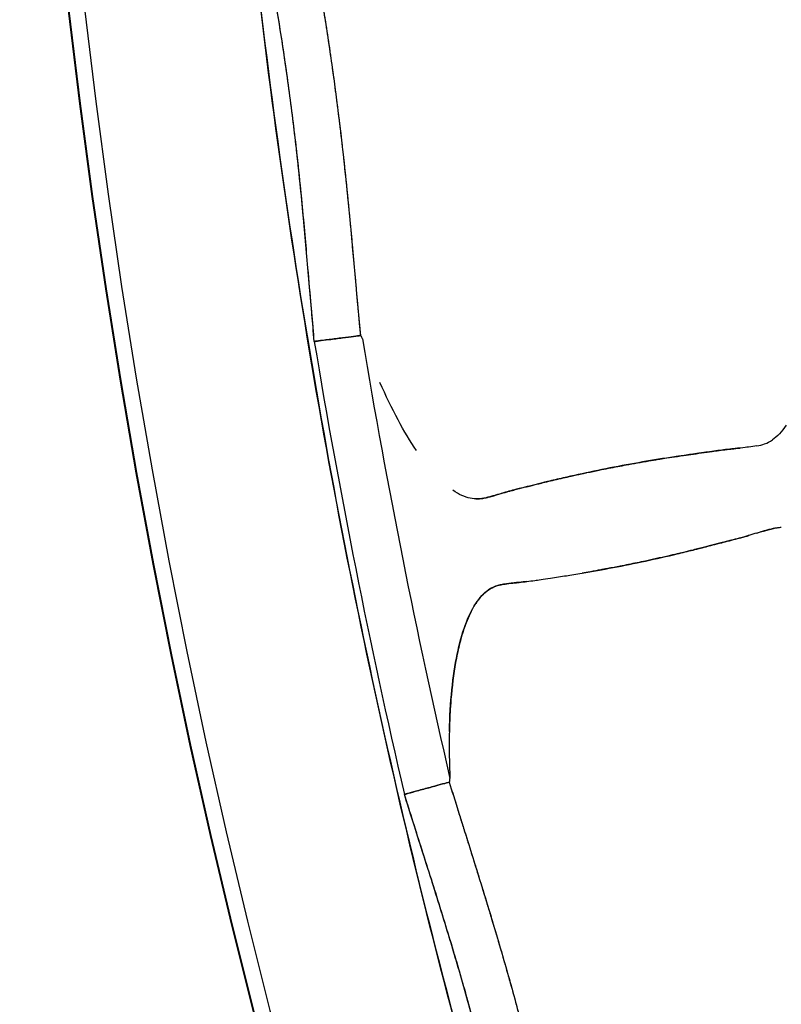
# Model space of a CAD drawing. Units: millimetres. Extents: x 712 to 1162, y 739 to 2243.
# Drawn here: x 712 to 735, y 908 to 938 of the extents above; entities that cross this region are included whole.
import ezdxf

# ---------------------------------------------------------------- set-up
doc = ezdxf.new("R2010")
doc.units = ezdxf.units.MM
doc.header["$LTSCALE"] = 10
doc.layers.add('Spigoli visibili(ISO)', color=179, linetype='Continuous', lineweight=25, true_color=0x262659)

msp = doc.modelspace()

# ---------------------------------------------------------------- linework, layer by layer
at = {"layer": 'Spigoli visibili(ISO)'}
for radius, start, end in [(224.759, 180, 0), (224.736, 180, 0), (224.736, 180, 0), (224.261, 180, 0), (217.356, 189.4632, 193.03679), (217.356, 189.4632, 193.03679), (218.805, 189.42131, 193.07867), (218.805, 189.42131, 193.07867)]:
    msp.add_arc((937.071, 963.619), radius, start, end, dxfattribs=at)
for centre, major_axis, ratio, start_param, end_param in [((721.218, 927.801), (1.489, 0.191), 0.000743, 0.965373, 1.26747), ((721.217, 927.803), (-1.489, -0.19), 0.000655, 1.874122, 2.176219), ((728.347, 871.256), (-5.736, 56.724), 0.015279, 6.223018, 6.283585), ((723.491, 919.489), (-0.88, 8.491), 0.039393, 6.127459, 6.284115), ((690.449, 943.765), (44.71, -18.791), 0.085006, 6.154738, 6.1924), ((670.563, 1036.46), (64.435, -111.675), 0.091231, 6.267524, 6.289761), ((945.729, 467.631), (-224.76, 453.283), 0.260636, 6.221062, 6.224643), ((701.63, 887.682), (34.109, 34.371), 0.084848, 0.090973, 0.128656), ((708.882, 969.103), (-16.415, 54.628), 0.015275, 3.141193, 3.201742), ((722.862, 922.654), (-2.435, 8.18), 0.039397, 3.140663, 3.297329), ((723.942, 914.105), (1.449, 0.395), 0.000633, 0.965373, 1.26747), ((723.942, 914.107), (-1.449, -0.394), 0.000742, 1.874123, 2.176221)]:
    msp.add_ellipse(centre, major_axis=major_axis, ratio=ratio, start_param=start_param, end_param=end_param, dxfattribs=at)
for points, knots in [([(937.071, 744.626), (934.79, 744.626), (932.473, 744.661), (930.121, 744.736), (927.768, 744.811), (925.38, 744.925), (922.957, 745.081), (920.534, 745.238), (918.076, 745.437), (915.583, 745.683), (913.09, 745.928), (910.562, 746.221), (908.001, 746.564), (905.44, 746.907), (902.845, 747.3), (900.218, 747.749), (897.591, 748.197), (894.932, 748.701), (892.242, 749.263), (889.552, 749.826), (886.831, 750.448), (884.082, 751.133), (881.333, 751.819), (878.556, 752.568), (875.753, 753.386), (872.95, 754.203), (870.121, 755.089), (867.27, 756.048), (864.418, 757.007), (861.544, 758.039), (858.652, 759.148), (855.759, 760.257), (852.848, 761.444), (849.922, 762.713), (846.997, 763.982), (844.057, 765.334), (841.108, 766.771), (838.159, 768.209), (835.2, 769.733), (832.239, 771.348), (829.277, 772.962), (826.312, 774.668), (823.351, 776.468), (820.389, 778.267), (817.43, 780.161), (814.482, 782.153), (811.533, 784.145), (808.595, 786.235), (805.675, 788.424), (802.755, 790.614), (799.853, 792.905), (796.979, 795.298), (794.104, 797.69), (791.255, 800.186), (788.443, 802.785), (785.63, 805.384), (782.854, 808.086), (780.123, 810.893), (777.392, 813.699), (774.706, 816.61), (772.076, 819.623), (769.446, 822.637), (766.872, 825.754), (764.363, 828.972), (761.854, 832.19), (759.411, 835.508), (757.045, 838.925), (754.678, 842.342), (752.388, 845.857), (750.184, 849.465), (747.98, 853.073), (745.862, 856.775), (743.842, 860.563), (741.821, 864.352), (739.897, 868.228), (738.079, 872.185), (736.261, 876.141), (734.549, 880.178), (732.953, 884.286), (731.356, 888.394), (729.875, 892.573), (728.516, 896.815), (727.157, 901.056), (725.922, 905.359), (724.816, 909.713), (723.71, 914.067), (722.734, 918.472), (721.894, 922.916), (721.053, 927.359), (720.348, 931.842), (719.782, 936.351), (719.216, 940.861), (718.79, 945.396), (718.505, 949.945), (718.221, 954.494), (718.078, 959.057), (718.078, 963.619), (718.078, 968.181), (718.221, 972.744), (718.505, 977.293), (718.79, 981.842), (719.216, 986.377), (719.782, 990.887), (720.348, 995.396), (721.053, 999.879), (721.894, 1004.322), (722.734, 1008.766), (723.71, 1013.171), (724.816, 1017.525), (725.922, 1021.879), (727.157, 1026.182), (728.516, 1030.423), (729.875, 1034.665), (731.356, 1038.844), (732.953, 1042.952), (734.549, 1047.06), (736.261, 1051.097), (738.079, 1055.053), (739.897, 1059.01), (741.821, 1062.886), (743.842, 1066.675), (745.862, 1070.463), (747.98, 1074.165), (750.184, 1077.773), (752.388, 1081.381), (754.678, 1084.896), (757.045, 1088.313), (759.411, 1091.73), (761.854, 1095.049), (764.363, 1098.266), (766.872, 1101.484), (769.446, 1104.601), (772.076, 1107.615), (774.706, 1110.628), (777.392, 1113.539), (780.123, 1116.345), (782.854, 1119.152), (785.63, 1121.854), (788.443, 1124.453), (791.255, 1127.052), (794.104, 1129.548), (796.979, 1131.94), (799.853, 1134.333), (802.755, 1136.624), (805.675, 1138.814), (808.595, 1141.004), (811.533, 1143.093), (814.482, 1145.085), (817.43, 1147.077), (820.389, 1148.971), (823.351, 1150.77), (826.312, 1152.57), (829.277, 1154.276), (832.239, 1155.89), (835.2, 1157.505), (838.159, 1159.029), (841.108, 1160.467), (844.057, 1161.904), (846.997, 1163.256), (849.922, 1164.525), (852.848, 1165.794), (855.759, 1166.981), (858.652, 1168.09), (861.544, 1169.2), (864.418, 1170.231), (867.27, 1171.19), (870.121, 1172.149), (872.95, 1173.035), (875.753, 1173.852), (878.556, 1174.67), (881.333, 1175.419), (884.082, 1176.105), (886.831, 1176.79), (889.552, 1177.412), (892.242, 1177.975), (894.932, 1178.537), (897.591, 1179.041), (900.218, 1179.489), (902.845, 1179.938), (905.44, 1180.331), (908.001, 1180.674), (910.562, 1181.017), (913.09, 1181.31), (915.583, 1181.555), (918.076, 1181.801), (920.534, 1182), (922.957, 1182.157), (925.38, 1182.313), (927.768, 1182.427), (930.121, 1182.502), (932.473, 1182.577), (934.79, 1182.612), (937.071, 1182.612)], [-1, -1, -1, -1, -0.984375, -0.984375, -0.984375, -0.96875, -0.96875, -0.96875, -0.953125, -0.953125, -0.953125, -0.9375, -0.9375, -0.9375, -0.921875, -0.921875, -0.921875, -0.90625, -0.90625, -0.90625, -0.890625, -0.890625, -0.890625, -0.875, -0.875, -0.875, -0.859375, -0.859375, -0.859375, -0.84375, -0.84375, -0.84375, -0.828125, -0.828125, -0.828125, -0.8125, -0.8125, -0.8125, -0.796875, -0.796875, -0.796875, -0.78125, -0.78125, -0.78125, -0.765625, -0.765625, -0.765625, -0.75, -0.75, -0.75, -0.734375, -0.734375, -0.734375, -0.71875, -0.71875, -0.71875, -0.703125, -0.703125, -0.703125, -0.6875, -0.6875, -0.6875, -0.671875, -0.671875, -0.671875, -0.65625, -0.65625, -0.65625, -0.640625, -0.640625, -0.640625, -0.625, -0.625, -0.625, -0.609375, -0.609375, -0.609375, -0.59375, -0.59375, -0.59375, -0.578125, -0.578125, -0.578125, -0.5625, -0.5625, -0.5625, -0.546875, -0.546875, -0.546875, -0.53125, -0.53125, -0.53125, -0.515625, -0.515625, -0.515625, -0.5, -0.5, -0.5, -0.484375, -0.484375, -0.484375, -0.46875, -0.46875, -0.46875, -0.453125, -0.453125, -0.453125, -0.4375, -0.4375, -0.4375, -0.421875, -0.421875, -0.421875, -0.40625, -0.40625, -0.40625, -0.390625, -0.390625, -0.390625, -0.375, -0.375, -0.375, -0.359375, -0.359375, -0.359375, -0.34375, -0.34375, -0.34375, -0.328125, -0.328125, -0.328125, -0.3125, -0.3125, -0.3125, -0.296875, -0.296875, -0.296875, -0.28125, -0.28125, -0.28125, -0.265625, -0.265625, -0.265625, -0.25, -0.25, -0.25, -0.234375, -0.234375, -0.234375, -0.21875, -0.21875, -0.21875, -0.203125, -0.203125, -0.203125, -0.1875, -0.1875, -0.1875, -0.171875, -0.171875, -0.171875, -0.15625, -0.15625, -0.15625, -0.140625, -0.140625, -0.140625, -0.125, -0.125, -0.125, -0.109375, -0.109375, -0.109375, -0.09375, -0.09375, -0.09375, -0.078125, -0.078125, -0.078125, -0.0625, -0.0625, -0.0625, -0.046875, -0.046875, -0.046875, -0.03125, -0.03125, -0.03125, -0.015625, -0.015625, -0.015625, 0, 0, 0, 0]), ([(937.071, 1182.612), (927.338, 1182.612), (917.648, 1181.966), (907.693, 1180.633), (902.716, 1179.966), (897.462, 1179.067), (892.077, 1177.94), (886.693, 1176.814), (881.196, 1175.44), (875.585, 1173.803), (869.974, 1172.167), (864.273, 1170.246), (858.483, 1168.025), (852.693, 1165.805), (846.845, 1163.264), (840.942, 1160.386), (835.04, 1157.509), (829.12, 1154.276), (823.193, 1150.674), (817.265, 1147.072), (811.373, 1143.087), (805.529, 1138.704), (799.686, 1134.322), (793.942, 1129.535), (788.314, 1124.334), (782.686, 1119.134), (777.231, 1113.521), (771.968, 1107.491), (766.706, 1101.461), (761.695, 1095.027), (756.961, 1088.191), (752.226, 1081.355), (747.825, 1074.143), (743.782, 1066.563), (739.74, 1058.984), (736.111, 1051.077), (732.917, 1042.86), (729.723, 1034.643), (727.011, 1026.167), (724.799, 1017.458), (722.587, 1008.75), (720.909, 999.871), (719.778, 990.852), (718.646, 981.833), (718.078, 972.744), (718.078, 963.619), (718.078, 954.495), (718.646, 945.405), (719.778, 936.387), (720.909, 927.368), (722.587, 918.489), (724.799, 909.78), (727.011, 901.072), (729.723, 892.596), (732.917, 884.379), (736.11, 876.162), (739.74, 868.254), (743.782, 860.675), (747.824, 853.096), (752.225, 845.883), (756.96, 839.047), (761.695, 832.211), (766.705, 825.777), (771.968, 819.748), (777.23, 813.718), (782.686, 808.105), (788.313, 802.904), (793.941, 797.704), (799.685, 792.917), (805.529, 788.534), (811.372, 784.152), (817.264, 780.166), (823.192, 776.564), (829.12, 772.962), (835.039, 769.73), (840.942, 766.852), (846.844, 763.975), (852.692, 761.433), (858.482, 759.213), (864.273, 756.992), (869.973, 755.071), (875.584, 753.435), (881.196, 751.798), (886.692, 750.424), (892.077, 749.298), (897.462, 748.172), (902.715, 747.272), (907.692, 746.605), (917.648, 745.272), (927.338, 744.626), (937.071, 744.626)], [0, 0, 0, 0, 0.0625, 0.0625, 0.0625, 0.09375, 0.09375, 0.09375, 0.125, 0.125, 0.125, 0.15625, 0.15625, 0.15625, 0.1875, 0.1875, 0.1875, 0.21875, 0.21875, 0.21875, 0.25, 0.25, 0.25, 0.28125, 0.28125, 0.28125, 0.3125, 0.3125, 0.3125, 0.34375, 0.34375, 0.34375, 0.375, 0.375, 0.375, 0.40625, 0.40625, 0.40625, 0.4375, 0.4375, 0.4375, 0.46875, 0.46875, 0.46875, 0.5, 0.5, 0.5, 0.53125, 0.53125, 0.53125, 0.5625, 0.5625, 0.5625, 0.59375, 0.59375, 0.59375, 0.625, 0.625, 0.625, 0.65625, 0.65625, 0.65625, 0.6875, 0.6875, 0.6875, 0.71875, 0.71875, 0.71875, 0.75, 0.75, 0.75, 0.78125, 0.78125, 0.78125, 0.8125, 0.8125, 0.8125, 0.84375, 0.84375, 0.84375, 0.875, 0.875, 0.875, 0.90625, 0.90625, 0.90625, 0.9375, 0.9375, 0.9375, 1, 1, 1, 1]), ([(720.694, 942.537), (720.741, 942.261), (720.788, 941.987), (720.835, 941.715), (720.859, 941.577), (720.883, 941.44), (720.906, 941.303), (720.93, 941.166), (720.954, 941.03), (720.978, 940.894), (721.025, 940.621), (721.073, 940.35), (721.119, 940.081), (721.187, 939.69), (721.253, 939.302), (721.318, 938.918), (721.343, 938.769), (721.367, 938.62), (721.392, 938.472), (721.48, 937.937), (721.563, 937.406), (721.643, 936.877), (721.722, 936.346), (721.797, 935.816), (721.866, 935.287), (721.936, 934.757), (722.001, 934.227), (722.062, 933.693), (722.112, 933.254), (722.159, 932.812), (722.204, 932.368), (722.214, 932.275), (722.223, 932.181), (722.232, 932.087), (722.285, 931.551), (722.336, 931.01), (722.385, 930.462), (722.41, 930.19), (722.435, 929.916), (722.459, 929.64), (722.472, 929.503), (722.484, 929.365), (722.496, 929.227), (722.509, 929.089), (722.521, 928.95), (722.534, 928.811), (722.559, 928.535), (722.584, 928.258), (722.61, 927.98)], [0, 0, 0, 0, 0.055375, 0.055375, 0.055375, 0.083357, 0.083357, 0.083357, 0.111434, 0.111434, 0.111434, 0.167873, 0.167873, 0.167873, 0.25, 0.25, 0.25, 0.28046, 0.28046, 0.28046, 0.390052, 0.390052, 0.390052, 0.5, 0.5, 0.5, 0.609676, 0.609676, 0.609676, 0.7, 0.7, 0.7, 0.719744, 0.719744, 0.719744, 0.832631, 0.832631, 0.832631, 0.888743, 0.888743, 0.888743, 0.916717, 0.916717, 0.916717, 0.944638, 0.944638, 0.944638, 1, 1, 1, 1]), ([(721.217, 927.802), (721.193, 928.072), (721.166, 928.377), (721.146, 928.613), (721.126, 928.849), (721.1, 929.154), (721.064, 929.58), (721.027, 930.007), (721.001, 930.312), (720.977, 930.593), (720.952, 930.875), (720.925, 931.179), (720.896, 931.49), (720.839, 932.111), (720.778, 932.72), (720.713, 933.312), (720.649, 933.904), (720.575, 934.511), (720.497, 935.107), (720.419, 935.702), (720.332, 936.307), (720.241, 936.896), (720.151, 937.485), (720.052, 938.089), (719.947, 938.703), (719.894, 939.01), (719.842, 939.312), (719.792, 939.59), (719.743, 939.868), (719.69, 940.169), (719.615, 940.588), (719.54, 941.007), (719.486, 941.308), (719.444, 941.544), (719.402, 941.781), (719.349, 942.082), (719.302, 942.348)], [0, 0, 0, 0, 0.0625, 0.0625, 0.0625, 0.125, 0.125, 0.125, 0.1875, 0.1875, 0.1875, 0.25, 0.25, 0.25, 0.375, 0.375, 0.375, 0.5, 0.5, 0.5, 0.625, 0.625, 0.625, 0.75, 0.75, 0.75, 0.8125, 0.8125, 0.8125, 0.875, 0.875, 0.875, 0.9375, 0.9375, 0.9375, 1, 1, 1, 1]), ([(721.217, 927.802), (721.165, 928.389), (721.115, 928.977), (721.013, 930.181), (720.96, 930.798), (720.847, 932.031), (720.786, 932.647), (720.652, 933.878), (720.578, 934.493), (720.416, 935.721), (720.328, 936.333), (720.139, 937.557), (720.039, 938.168), (719.829, 939.388), (719.72, 939.997), (719.507, 941.187), (719.403, 941.768), (719.302, 942.348)], [-0.05794426, -0.05794426, -0.05794426, -0.05794426, -0.05617714, -0.05617714, -0.05432203, -0.05432203, -0.05246692, -0.05246692, -0.05061181, -0.05061181, -0.0487567, -0.0487567, -0.04690159, -0.04690159, -0.04504647, -0.04504647, -0.04327935, -0.04327935, -0.04327935, -0.04327935]), ([(724.308, 924.504), (724.121, 924.779), (723.934, 925.09), (723.748, 925.436), (723.562, 925.782), (723.379, 926.158), (723.2, 926.565)], [0.90625, 0.90625, 0.90625, 0.90625, 0.9375, 0.9375, 0.9375, 0.96875, 0.96875, 0.96875, 0.96875]), ([(726.1, 923.042), (726.117, 923.041), (726.134, 923.041), (726.153, 923.042), (726.162, 923.042), (726.171, 923.042), (726.18, 923.043), (726.189, 923.043), (726.198, 923.044), (726.207, 923.045), (726.208, 923.045), (726.209, 923.045), (726.21, 923.045), (726.232, 923.047), (726.255, 923.049), (726.279, 923.052), (726.28, 923.053), (726.281, 923.053), (726.283, 923.053), (726.322, 923.059), (726.364, 923.066), (726.409, 923.076), (726.437, 923.083), (726.468, 923.09), (726.502, 923.099), (726.544, 923.11), (726.59, 923.123), (726.64, 923.137), (726.664, 923.144), (726.692, 923.152), (726.725, 923.162), (726.766, 923.174), (726.814, 923.188), (726.87, 923.205), (726.946, 923.227), (727.023, 923.249), (727.1, 923.271), (727.118, 923.276), (727.143, 923.282), (727.174, 923.291), (727.215, 923.302), (727.268, 923.316), (727.332, 923.333), (727.449, 923.363), (727.547, 923.388), (727.627, 923.407), (727.7, 923.425), (727.758, 923.439), (727.799, 923.449), (727.888, 923.471), (727.982, 923.495), (728.081, 923.519), (728.223, 923.554), (728.375, 923.591), (728.538, 923.63), (728.563, 923.636), (728.588, 923.641), (728.613, 923.647), (728.654, 923.657), (728.696, 923.666), (728.738, 923.676), (728.816, 923.694), (728.896, 923.712), (728.978, 923.73), (729.031, 923.742), (729.085, 923.754), (729.14, 923.766), (729.191, 923.777), (729.242, 923.789), (729.293, 923.8), (729.314, 923.804), (729.336, 923.809), (729.357, 923.813), (729.391, 923.821), (729.426, 923.828), (729.46, 923.835), (729.583, 923.861), (729.704, 923.886), (729.824, 923.91), (729.826, 923.911), (729.828, 923.911), (729.831, 923.912), (730.021, 923.95), (730.208, 923.987), (730.392, 924.022), (730.478, 924.038), (730.563, 924.054), (730.647, 924.07), (730.865, 924.11), (731.094, 924.151), (731.334, 924.191), (731.427, 924.207), (731.521, 924.223), (731.617, 924.238), (731.676, 924.248), (731.74, 924.258), (731.808, 924.269), (731.899, 924.283), (731.999, 924.298), (732.107, 924.314), (732.17, 924.323), (732.23, 924.332), (732.286, 924.34), (732.408, 924.358), (732.513, 924.372), (732.598, 924.385), (732.65, 924.392), (732.705, 924.4), (732.764, 924.409), (732.863, 924.423), (732.972, 924.439), (733.091, 924.456), (733.142, 924.464), (733.194, 924.471), (733.245, 924.478), (733.276, 924.483), (733.307, 924.487), (733.339, 924.491), (733.413, 924.502), (733.496, 924.512), (733.587, 924.524), (733.635, 924.53), (733.682, 924.535), (733.728, 924.541), (733.765, 924.545), (733.801, 924.549), (733.836, 924.553), (733.92, 924.562), (734.003, 924.571), (734.087, 924.579)], [0.1985997, 0.1985997, 0.1985997, 0.1985997, 0.2020781, 0.2020781, 0.2020781, 0.2037825, 0.2037825, 0.2037825, 0.2053571, 0.2053571, 0.2053571, 0.2055824, 0.2055824, 0.2055824, 0.2104524, 0.2104524, 0.2104524, 0.2107104, 0.2107104, 0.2107104, 0.21875, 0.21875, 0.21875, 0.2257701, 0.2257701, 0.2257701, 0.234375, 0.234375, 0.234375, 0.2413094, 0.2413094, 0.2413094, 0.25, 0.25, 0.25, 0.265625, 0.265625, 0.265625, 0.2723554, 0.2723554, 0.2723554, 0.28125, 0.28125, 0.28125, 0.2974745, 0.2974745, 0.2974745, 0.3125, 0.3125, 0.3125, 0.3334672, 0.3334672, 0.3334672, 0.3632163, 0.3632163, 0.3632163, 0.3677074, 0.3677074, 0.3677074, 0.375, 0.375, 0.375, 0.3913412, 0.3913412, 0.3913412, 0.4020112, 0.4020112, 0.4020112, 0.4118307, 0.4118307, 0.4118307, 0.4158163, 0.4158163, 0.4158163, 0.4225287, 0.4225287, 0.4225287, 0.4464286, 0.4464286, 0.4464286, 0.4468615, 0.4468615, 0.4468615, 0.4831184, 0.4831184, 0.4831184, 0.5, 0.5, 0.5, 0.5450852, 0.5450852, 0.5450852, 0.5625, 0.5625, 0.5625, 0.5759001, 0.5759001, 0.5759001, 0.59375, 0.59375, 0.59375, 0.6035352, 0.6035352, 0.6035352, 0.625, 0.625, 0.625, 0.6366707, 0.6366707, 0.6366707, 0.65625, 0.65625, 0.65625, 0.665931, 0.665931, 0.665931, 0.671875, 0.671875, 0.671875, 0.6875, 0.6875, 0.6875, 0.6962872, 0.6962872, 0.6962872, 0.703125, 0.703125, 0.703125, 0.71875, 0.71875, 0.71875, 0.71875]), ([(734.087, 924.579), (733.974, 924.568), (733.891, 924.559), (733.836, 924.553), (733.754, 924.544), (733.671, 924.534), (733.587, 924.524), (733.448, 924.506), (733.282, 924.484), (733.091, 924.456)], [0.28125, 0.28125, 0.28125, 0.28125, 0.296875, 0.296875, 0.296875, 0.3125, 0.3125, 0.3125, 0.34375, 0.34375, 0.34375, 0.34375]), ([(732.107, 924.314), (731.946, 924.291), (731.783, 924.265), (731.617, 924.238), (731.305, 924.188), (730.982, 924.131), (730.647, 924.07), (729.979, 923.946), (729.343, 923.815), (728.738, 923.676)], [0.40625, 0.40625, 0.40625, 0.40625, 0.4375, 0.4375, 0.4375, 0.5, 0.5, 0.5, 0.625, 0.625, 0.625, 0.625]), ([(735.333, 922.175), (735.289, 922.173), (735.243, 922.168), (735.194, 922.161), (735.158, 922.156), (735.122, 922.149), (735.083, 922.141), (735.045, 922.133), (735.003, 922.123), (734.957, 922.111), (734.92, 922.102), (734.881, 922.091), (734.839, 922.079), (734.807, 922.07), (734.768, 922.059), (734.722, 922.045), (734.721, 922.045), (734.719, 922.044), (734.718, 922.044), (734.682, 922.033), (734.642, 922.021), (734.598, 922.008), (734.518, 921.984), (734.437, 921.96), (734.357, 921.936), (734.327, 921.928), (734.292, 921.918), (734.253, 921.906), (734.212, 921.895), (734.166, 921.882), (734.115, 921.868), (734.047, 921.849), (733.967, 921.827), (733.874, 921.803), (733.843, 921.795), (733.812, 921.787), (733.782, 921.779), (733.732, 921.766), (733.682, 921.753), (733.632, 921.741), (733.519, 921.712), (733.412, 921.685), (733.311, 921.659), (733.256, 921.645), (733.202, 921.631), (733.149, 921.618), (733.065, 921.597), (732.963, 921.57), (732.843, 921.54), (732.788, 921.526), (732.73, 921.511), (732.668, 921.495), (732.562, 921.469), (732.464, 921.445), (732.375, 921.423), (732.308, 921.407), (732.245, 921.392), (732.188, 921.378), (732.092, 921.356), (731.999, 921.334), (731.906, 921.313), (731.67, 921.259), (731.443, 921.209), (731.227, 921.163), (731.143, 921.145), (731.058, 921.127), (730.972, 921.109), (730.804, 921.074), (730.634, 921.04), (730.461, 921.006), (730.446, 921.003), (730.432, 921), (730.418, 920.997), (730.293, 920.973), (730.167, 920.949), (730.039, 920.925), (730.027, 920.923), (730.014, 920.92), (730.002, 920.918), (729.961, 920.91), (729.92, 920.903), (729.88, 920.896), (729.828, 920.886), (729.777, 920.877), (729.726, 920.868), (729.671, 920.858), (729.617, 920.848), (729.563, 920.839), (729.479, 920.824), (729.396, 920.81), (729.314, 920.796)], [0.234375, 0.234375, 0.234375, 0.234375, 0.2434559, 0.2434559, 0.2434559, 0.25, 0.25, 0.25, 0.258736, 0.258736, 0.258736, 0.265625, 0.265625, 0.265625, 0.2743109, 0.2743109, 0.2743109, 0.2745722, 0.2745722, 0.2745722, 0.28125, 0.28125, 0.28125, 0.296875, 0.296875, 0.296875, 0.3045526, 0.3045526, 0.3045526, 0.3125, 0.3125, 0.3125, 0.328125, 0.328125, 0.328125, 0.3340837, 0.3340837, 0.3340837, 0.34375, 0.34375, 0.34375, 0.363899, 0.363899, 0.363899, 0.375, 0.375, 0.375, 0.3965105, 0.3965105, 0.3965105, 0.40625, 0.40625, 0.40625, 0.4241667, 0.4241667, 0.4241667, 0.4375, 0.4375, 0.4375, 0.4549929, 0.4549929, 0.4549929, 0.5, 0.5, 0.5, 0.5169603, 0.5169603, 0.5169603, 0.55, 0.55, 0.55, 0.5528599, 0.5528599, 0.5528599, 0.5775614, 0.5775614, 0.5775614, 0.58, 0.58, 0.58, 0.587798, 0.587798, 0.587798, 0.5977498, 0.5977498, 0.5977498, 0.6084496, 0.6084496, 0.6084496, 0.625, 0.625, 0.625, 0.625]), ([(733.149, 921.618), (733.222, 921.637), (733.303, 921.657), (733.39, 921.679), (733.505, 921.708), (733.586, 921.729), (733.632, 921.741), (733.819, 921.788), (733.98, 921.831), (734.115, 921.868), (734.197, 921.89), (734.277, 921.913), (734.357, 921.936)], [0.625, 0.625, 0.625, 0.625, 0.640625, 0.640625, 0.640625, 0.65625, 0.65625, 0.65625, 0.6875, 0.6875, 0.6875, 0.703125, 0.703125, 0.703125, 0.703125]), ([(732.668, 921.495), (732.725, 921.51), (732.816, 921.533), (732.943, 921.565), (733.03, 921.588), (733.099, 921.605), (733.149, 921.618)], [0.59375, 0.59375, 0.59375, 0.59375, 0.61160714, 0.61160714, 0.61160714, 0.625, 0.625, 0.625, 0.625]), ([(729.314, 920.796), (729.926, 920.899), (730.563, 921.021), (731.227, 921.163), (731.56, 921.234), (731.88, 921.306), (732.188, 921.378), (732.351, 921.417), (732.511, 921.456), (732.668, 921.495)], [0.375, 0.375, 0.375, 0.375, 0.5, 0.5, 0.5, 0.5625, 0.5625, 0.5625, 0.59375, 0.59375, 0.59375, 0.59375]), ([(727.646, 920.544), (727.72, 920.553), (727.799, 920.563), (727.884, 920.575), (727.98, 920.589), (728.138, 920.612), (728.36, 920.646), (728.518, 920.67), (728.677, 920.694), (728.836, 920.719), (728.976, 920.74), (729.135, 920.766), (729.314, 920.796)], [0.265625, 0.265625, 0.265625, 0.265625, 0.28125, 0.28125, 0.28125, 0.3125, 0.3125, 0.3125, 0.34375, 0.34375, 0.34375, 0.375, 0.375, 0.375, 0.375]), ([(727.646, 920.544), (727.567, 920.534), (727.488, 920.525), (727.408, 920.517), (727.352, 920.511), (727.301, 920.505), (727.254, 920.5), (727.224, 920.497), (727.196, 920.494), (727.17, 920.491), (727.117, 920.485), (727.068, 920.479), (727.025, 920.473), (726.991, 920.469), (726.961, 920.464), (726.933, 920.459), (726.886, 920.451), (726.843, 920.442), (726.803, 920.432), (726.802, 920.431), (726.801, 920.431), (726.8, 920.431), (726.778, 920.425), (726.756, 920.419), (726.733, 920.412), (726.724, 920.408), (726.714, 920.405), (726.705, 920.402), (726.696, 920.399), (726.687, 920.396), (726.679, 920.392), (726.676, 920.391), (726.673, 920.39), (726.671, 920.389), (726.644, 920.379), (726.619, 920.367), (726.594, 920.355), (726.591, 920.354), (726.589, 920.352), (726.586, 920.351), (726.551, 920.333), (726.517, 920.313), (726.484, 920.291), (726.45, 920.268), (726.417, 920.243), (726.385, 920.215), (726.372, 920.204), (726.359, 920.193), (726.346, 920.181), (726.295, 920.133), (726.245, 920.078), (726.197, 920.016), (726.162, 919.972), (726.128, 919.924), (726.095, 919.873), (726.087, 919.86), (726.079, 919.847), (726.07, 919.834), (726.054, 919.808), (726.038, 919.781), (726.022, 919.753), (725.934, 919.597), (725.853, 919.418), (725.779, 919.216), (725.757, 919.158), (725.737, 919.097), (725.717, 919.035), (725.7, 918.983), (725.684, 918.93), (725.668, 918.876), (725.62, 918.71), (725.576, 918.533), (725.537, 918.345), (725.469, 918.017), (725.415, 917.657), (725.375, 917.266), (725.368, 917.201), (725.362, 917.135), (725.356, 917.068), (725.345, 916.939), (725.335, 916.808), (725.327, 916.674), (725.314, 916.459), (725.305, 916.236), (725.3, 916.007), (725.295, 915.787), (725.294, 915.563), (725.297, 915.333), (725.3, 915.09), (725.307, 914.842), (725.318, 914.589)], [0.734375, 0.734375, 0.734375, 0.734375, 0.75, 0.75, 0.75, 0.7594691, 0.7594691, 0.7594691, 0.765625, 0.765625, 0.765625, 0.7744985, 0.7744985, 0.7744985, 0.78125, 0.78125, 0.78125, 0.790003, 0.790003, 0.790003, 0.7901949, 0.7901949, 0.7901949, 0.7948488, 0.7948488, 0.7948488, 0.7968001, 0.7968001, 0.7968001, 0.7985646, 0.7985646, 0.7985646, 0.7991071, 0.7991071, 0.7991071, 0.8044298, 0.8044298, 0.8044298, 0.8049524, 0.8049524, 0.8049524, 0.8125, 0.8125, 0.8125, 0.8199363, 0.8199363, 0.8199363, 0.8229167, 0.8229167, 0.8229167, 0.8350557, 0.8350557, 0.8350557, 0.84375, 0.84375, 0.84375, 0.8459657, 0.8459657, 0.8459657, 0.8503609, 0.8503609, 0.8503609, 0.875, 0.875, 0.875, 0.8821457, 0.8821457, 0.8821457, 0.888067, 0.888067, 0.888067, 0.90625, 0.90625, 0.90625, 0.9375, 0.9375, 0.9375, 0.9426959, 0.9426959, 0.9426959, 0.9526683, 0.9526683, 0.9526683, 0.96875, 0.96875, 0.96875, 0.9839674, 0.9839674, 0.9839674, 1, 1, 1, 1]), ([(726.484, 920.291), (726.552, 920.336), (726.625, 920.373), (726.703, 920.401), (726.769, 920.425), (726.846, 920.444), (726.933, 920.459), (726.994, 920.47), (727.073, 920.48), (727.17, 920.491)], [0.1875, 0.1875, 0.1875, 0.1875, 0.203125, 0.203125, 0.203125, 0.21875, 0.21875, 0.21875, 0.234375, 0.234375, 0.234375, 0.234375]), ([(725.779, 919.216), (725.873, 919.474), (725.979, 919.693), (726.095, 919.873), (726.215, 920.058), (726.345, 920.197), (726.484, 920.291)], [0.125, 0.125, 0.125, 0.125, 0.15625, 0.15625, 0.15625, 0.1875, 0.1875, 0.1875, 0.1875]), ([(725.375, 917.266), (725.415, 917.659), (725.469, 918.018), (725.537, 918.345), (725.605, 918.67), (725.685, 918.96), (725.779, 919.216)], [0.0625, 0.0625, 0.0625, 0.0625, 0.09375, 0.09375, 0.09375, 0.125, 0.125, 0.125, 0.125]), ([(725.297, 914.475), (725.379, 914.207), (725.462, 913.941), (725.544, 913.678), (725.586, 913.544), (725.627, 913.411), (725.668, 913.279), (725.71, 913.147), (725.751, 913.014), (725.793, 912.883), (725.875, 912.618), (725.958, 912.356), (726.039, 912.095), (726.157, 911.716), (726.274, 911.34), (726.388, 910.968), (726.432, 910.823), (726.476, 910.679), (726.519, 910.535), (726.676, 910.017), (726.829, 909.501), (726.976, 908.987), (727.124, 908.47), (727.267, 907.955), (727.406, 907.439), (727.544, 906.924), (727.677, 906.406), (727.807, 905.885), (727.914, 905.455), (728.019, 905.024), (728.121, 904.59), (728.143, 904.498), (728.164, 904.407), (728.186, 904.315), (728.309, 903.791), (728.429, 903.261), (728.55, 902.724), (728.61, 902.457), (728.67, 902.189), (728.73, 901.919), (728.761, 901.784), (728.791, 901.649), (728.821, 901.513), (728.851, 901.378), (728.882, 901.242), (728.913, 901.106), (728.973, 900.836), (729.035, 900.565), (729.097, 900.292)], [0, 0, 0, 0, 0.055375, 0.055375, 0.055375, 0.083357, 0.083357, 0.083357, 0.111434, 0.111434, 0.111434, 0.167873, 0.167873, 0.167873, 0.25, 0.25, 0.25, 0.28046, 0.28046, 0.28046, 0.390052, 0.390052, 0.390052, 0.5, 0.5, 0.5, 0.609676, 0.609676, 0.609676, 0.7, 0.7, 0.7, 0.719744, 0.719744, 0.719744, 0.832631, 0.832631, 0.832631, 0.888743, 0.888743, 0.888743, 0.916717, 0.916717, 0.916717, 0.944638, 0.944638, 0.944638, 1, 1, 1, 1]), ([(727.739, 899.934), (727.68, 900.199), (727.614, 900.497), (727.563, 900.729), (727.512, 900.96), (727.446, 901.259), (727.355, 901.677), (727.263, 902.095), (727.197, 902.394), (727.136, 902.67), (727.075, 902.946), (727.008, 903.244), (726.939, 903.548), (726.802, 904.157), (726.662, 904.752), (726.52, 905.331), (726.379, 905.909), (726.227, 906.502), (726.072, 907.082), (725.916, 907.662), (725.751, 908.251), (725.584, 908.823), (725.418, 909.395), (725.241, 909.98), (725.056, 910.576), (724.964, 910.874), (724.873, 911.166), (724.788, 911.435), (724.703, 911.704), (724.61, 911.995), (724.481, 912.401), (724.352, 912.807), (724.26, 913.098), (724.187, 913.327), (724.114, 913.556), (724.023, 913.848), (723.942, 914.106)], [0, 0, 0, 0, 0.0625, 0.0625, 0.0625, 0.125, 0.125, 0.125, 0.1875, 0.1875, 0.1875, 0.25, 0.25, 0.25, 0.375, 0.375, 0.375, 0.5, 0.5, 0.5, 0.625, 0.625, 0.625, 0.75, 0.75, 0.75, 0.8125, 0.8125, 0.8125, 0.875, 0.875, 0.875, 0.9375, 0.9375, 0.9375, 1, 1, 1, 1]), ([(727.739, 899.934), (727.61, 900.509), (727.484, 901.085), (727.226, 902.266), (727.093, 902.871), (726.819, 904.078), (726.679, 904.681), (726.385, 905.884), (726.232, 906.484), (725.911, 907.68), (725.744, 908.276), (725.397, 909.465), (725.217, 910.057), (724.85, 911.239), (724.663, 911.829), (724.297, 912.981), (724.118, 913.543), (723.942, 914.106)], [-0.05794426, -0.05794426, -0.05794426, -0.05794426, -0.05617714, -0.05617714, -0.05432203, -0.05432203, -0.05246692, -0.05246692, -0.05061181, -0.05061181, -0.0487567, -0.0487567, -0.04690159, -0.04690159, -0.04504647, -0.04504647, -0.04327935, -0.04327935, -0.04327935, -0.04327935])]:
    msp.add_open_spline(points, degree=3, knots=knots, dxfattribs=at)
for points, knots in [([(720.694, 942.537), (720.789, 941.977), (720.887, 941.416), (721.091, 940.242), (721.198, 939.629), (721.405, 938.397), (721.506, 937.777), (721.695, 936.535), (721.784, 935.912), (721.949, 934.662), (722.024, 934.037), (722.163, 932.788), (722.226, 932.164), (722.345, 930.92), (722.4, 930.3), (722.506, 929.112), (722.557, 928.545), (722.61, 927.98)], [0.04333225, 0.04333225, 0.04333225, 0.04333225, 0.04504647, 0.04504647, 0.04690159, 0.04690159, 0.0487567, 0.0487567, 0.05061181, 0.05061181, 0.05246692, 0.05246692, 0.05432203, 0.05432203, 0.05617714, 0.05617714, 0.05789137, 0.05789137, 0.05789137, 0.05789137]), ([(725.297, 914.475), (725.464, 913.932), (725.634, 913.389), (725.99, 912.251), (726.176, 911.657), (726.543, 910.462), (726.723, 909.862), (727.073, 908.654), (727.242, 908.048), (727.569, 906.831), (727.725, 906.221), (728.026, 905), (728.17, 904.39), (728.45, 903.172), (728.586, 902.565), (728.846, 901.401), (728.97, 900.846), (729.097, 900.292)], [0.04333224, 0.04333224, 0.04333224, 0.04333224, 0.04504647, 0.04504647, 0.04690159, 0.04690159, 0.0487567, 0.0487567, 0.05061181, 0.05061181, 0.05246692, 0.05246692, 0.05432203, 0.05432203, 0.05617714, 0.05617714, 0.05789137, 0.05789137, 0.05789137, 0.05789137])]:
    msp.add_rational_spline(points, [0.999999888177, 0.999999889111, 0.999999890009, 0.999999891723, 0.999999892525, 0.999999893855, 0.999999894383, 0.999999895096, 0.999999895281, 0.99999989528, 0.999999895095, 0.99999989438, 0.999999893852, 0.999999892522, 0.999999891721, 0.999999890009, 0.999999889111, 0.999999888177], degree=3, knots=knots, dxfattribs=at)
for points in [[(721.217, 927.802), (721.267, 927.808), (721.416, 927.827), (721.662, 927.859)], [(721.662, 927.859), (721.388, 927.824), (721.239, 927.805), (721.217, 927.802)], [(722.065, 927.91), (722.336, 927.945), (722.518, 927.968), (722.61, 927.98)], [(722.61, 927.98), (722.517, 927.968), (722.336, 927.945), (722.065, 927.91)], [(735.481, 925.272), (735.351, 925.076), (735.212, 924.927), (735.063, 924.826)], [(734.337, 924.606), (734.289, 924.6), (734.206, 924.591), (734.087, 924.579)], [(734.586, 924.642), (734.519, 924.63), (734.436, 924.617), (734.337, 924.606)], [(732.401, 924.357), (732.263, 924.337), (732.164, 924.323), (732.107, 924.314)], [(732.598, 924.385), (732.549, 924.378), (732.483, 924.368), (732.401, 924.357)], [(732.845, 924.421), (732.755, 924.407), (732.673, 924.396), (732.598, 924.385)], [(733.091, 924.456), (733.044, 924.45), (732.962, 924.438), (732.845, 924.421)], [(727.799, 923.449), (727.582, 923.396), (727.427, 923.357), (727.332, 923.333)], [(728.033, 923.507), (727.999, 923.499), (727.921, 923.48), (727.799, 923.449)], [(728.267, 923.565), (728.226, 923.555), (728.148, 923.536), (728.033, 923.507)], [(725.929, 923.062), (725.764, 923.096), (725.591, 923.175), (725.409, 923.301)], [(726.409, 923.076), (726.322, 923.057), (726.244, 923.046), (726.173, 923.042)], [(726.524, 923.105), (726.482, 923.094), (726.443, 923.084), (726.409, 923.076)], [(726.64, 923.137), (726.605, 923.127), (726.567, 923.116), (726.524, 923.105)], [(726.87, 923.205), (726.793, 923.182), (726.716, 923.16), (726.64, 923.137)], [(727.1, 923.271), (727.034, 923.252), (726.957, 923.23), (726.87, 923.205)], [(727.332, 923.333), (727.249, 923.311), (727.172, 923.29), (727.1, 923.271)], [(726.173, 923.042), (726.09, 923.039), (726.009, 923.045), (725.929, 923.062)], [(734.598, 922.008), (734.713, 922.042), (734.793, 922.066), (734.839, 922.079)], [(734.839, 922.079), (734.935, 922.106), (735.017, 922.127), (735.083, 922.141)], [(727.17, 920.491), (727.192, 920.494), (727.232, 920.498), (727.289, 920.504)], [(727.289, 920.504), (727.339, 920.509), (727.379, 920.513), (727.408, 920.517)], [(727.408, 920.517), (727.499, 920.526), (727.578, 920.536), (727.646, 920.544)], [(725.3, 916.007), (725.31, 916.454), (725.335, 916.874), (725.375, 917.266)], [(724.766, 914.33), (725.03, 914.402), (725.206, 914.45), (725.297, 914.475)], [(725.297, 914.475), (725.207, 914.45), (725.03, 914.402), (724.766, 914.33)], [(723.942, 914.106), (723.963, 914.112), (724.108, 914.151), (724.375, 914.224)], [(724.375, 914.224), (724.135, 914.158), (723.99, 914.119), (723.942, 914.106)]]:
    msp.add_open_spline(points, degree=3, dxfattribs=at)

doc.saveas('drawing.dxf')
